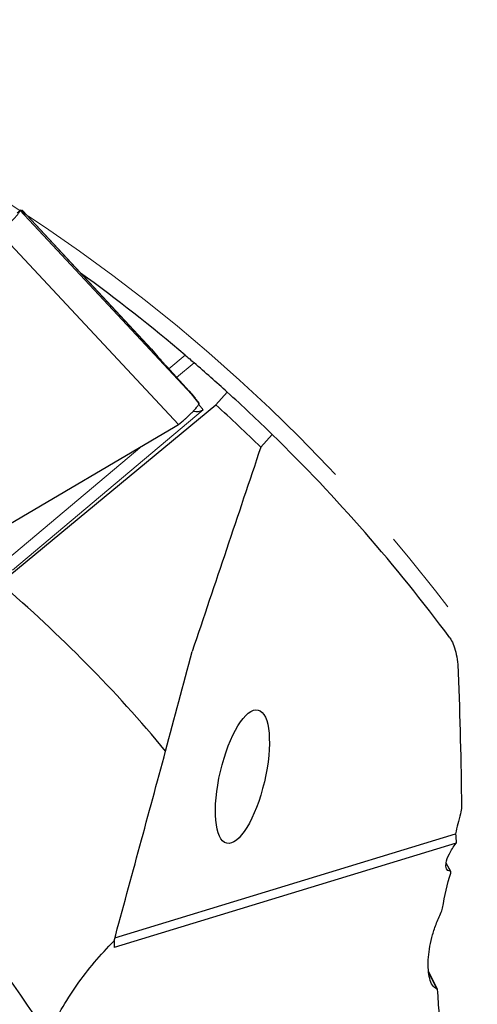
# Model space of a CAD drawing. Units: millimetres. Extents: x 15 to 204, y 6 to 291.
# Drawn here: x 174 to 187, y 246 to 274 of the extents above; entities that cross this region are included whole.
import ezdxf

# ---------------------------------------------------------------- set-up
doc = ezdxf.new("R2010")
doc.units = ezdxf.units.MM
doc.linetypes.add('CENTERX2', pattern=[20.32, 12.7, -2.54, 2.54, -2.54])
doc.layers.add('DÜNNE_LINIE', color=7, linetype='Continuous')

msp = doc.modelspace()

# ---------------------------------------------------------------- linework, layer by layer
at = {"color": 8, "linetype": 'Continuous', "lineweight": 0}
for p, q in [((173.7714, 268.7199), (173.6985, 268.6588)), ((173.7705, 268.7347), (178.7996, 263.3504)), ((177.6167, 264.6758), (173.8473, 268.7253)), ((173.882, 268.6766), (173.886, 268.68)), ((173.3656, 267.884), (178.4122, 262.481)), ((178.1267, 264.1021), (178.6045, 264.503)), ((178.8657, 264.2799), (178.3563, 263.8524)), ((179.1334, 262.9071), (173.5552, 258.2265)), ((179.0003, 263.0657), (179.1334, 262.9071)), ((173.4097, 258.5467), (177.343, 261.8471)), ((186.3539, 249.4347), (186.2286, 249.6528)), ((185.9547, 245.9974), (185.7261, 246.4577))]:
    msp.add_line(p, q, dxfattribs=at)
at = {"color": 7, "linetype": 'Continuous', "lineweight": 30}
for p, q in [((173.7694, 268.737), (173.7705, 268.7347)), ((173.893, 268.6708), (173.7694, 268.737)), ((173.7705, 268.7347), (173.7714, 268.7199)), ((177.6162, 264.6763), (173.8468, 268.7258)), ((173.886, 268.68), (173.8473, 268.7253)), ((173.886, 268.68), (173.8875, 268.678)), ((173.8922, 268.6718), (173.893, 268.6708)), ((177.6167, 264.6758), (177.616, 264.6761)), ((177.6167, 264.6758), (177.804, 264.4564)), ((178.7263, 263.4502), (178.0654, 264.1688)), ((179.8357, 263.4227), (179.5017, 263.0507)), ((178.8167, 263.3424), (178.7996, 263.3504)), ((178.9095, 263.243), (178.8167, 263.3424)), ((178.9021, 263.237), (178.8167, 263.3424)), ((178.9095, 263.243), (178.8308, 263.3351)), ((178.9021, 263.237), (178.9095, 263.243)), ((179.0108, 263.0875), (178.9021, 263.237)), ((173.2036, 257.8393), (179.5017, 263.0507)), ((178.4122, 262.481), (178.5061, 262.5535)), ((171.8935, 258.6429), (178.3137, 262.4179)), ((178.3137, 262.4179), (178.4122, 262.481)), ((180.8156, 261.8139), (181.1524, 262.1839)), ((176.5528, 247.4888), (186.5086, 250.5261)), ((186.527, 250.253), (176.5276, 247.2024)), ((186.3695, 249.4258), (186.2307, 249.6675)), ((176.5276, 247.393), (176.5276, 247.396)), ((185.9755, 245.9758), (185.7214, 246.4874))]:
    msp.add_line(p, q, dxfattribs=at)
for radius, start, end in [(49.575, 49.68128, 54.16693), (49.575, 47.78812, 49.28426), (49.575, 45.6986, 47.78812), (49.075, 45.6783, 47.78516), (49.575, 36.58251, 45.6986), (41, 39.78501, 49.41062), (33.3, 32.58032, 52.00927)]:
    msp.add_arc((146.5276, 226.7042), radius, start, end, dxfattribs=at)
for centre, major_axis, ratio, start_param, end_param in [((185.9534, 254.5195), (-7.1538, 8.831), 0.0005109, 6.282129, 6.5273672), ((178.9424, 263.1347), (0.319, -0.0279), 0.8692867, 4.4819466, 5.427974)]:
    msp.add_ellipse(centre, major_axis=major_axis, ratio=ratio, start_param=start_param, end_param=end_param, dxfattribs=at)
msp.add_ellipse((180.2779, 252.1924), major_axis=(0.4586, 1.9461), ratio=0.3295845, dxfattribs=at)
for points, knots in [([(173.3171, 268.2158), (173.328, 268.2254), (173.35, 268.2447), (173.3822, 268.2737), (173.4364, 268.3233), (173.5093, 268.3922), (173.5786, 268.4621), (173.6271, 268.5138), (173.6599, 268.5505), (173.689, 268.5849), (173.7156, 268.6183), (173.7385, 268.6499), (173.756, 268.6781), (173.7676, 268.7021), (173.7701, 268.7139), (173.7714, 268.7199)], [0, 0, 0, 0, 0.0435424, 0.0871627, 0.1310037, 0.2691295, 0.4059014, 0.4740777, 0.5423217, 0.6111498, 0.6810749, 0.7603093, 0.8393066, 0.9189245, 1, 1, 1, 1]), ([(173.8473, 268.7253), (173.8437, 268.7279), (173.8365, 268.7332), (173.8174, 268.7331), (173.7992, 268.7281), (173.7906, 268.7256)], [0, 0, 0, 0, 0.3424909, 0.6849816, 1, 1, 1, 1]), ([(177.804, 264.4564), (177.8098, 264.4498), (177.8212, 264.4367), (177.8511, 264.4033), (177.8902, 264.36), (177.9393, 264.3062), (177.997, 264.2431), (178.0425, 264.1936), (178.0654, 264.1688)], [0, 0, 0, 0, 0.1688501, 0.334928, 0.4999613, 0.6662597, 0.8323779, 1, 1, 1, 1]), ([(178.6045, 264.503), (178.6649, 264.4519), (178.7271, 264.3987), (178.8236, 264.3161), (178.8571, 264.2872), (178.8657, 264.2799)], [0, 0, 0, 0, 0.5, 0.5, 1, 1, 1, 1]), ([(178.8308, 263.3351), (178.8271, 263.3394), (178.8198, 263.3478), (178.7972, 263.3728), (178.7668, 263.4061), (178.7399, 263.4354), (178.7263, 263.4502)], [0, 0, 0, 0, 0.2529062, 0.4999425, 0.7470028, 1, 1, 1, 1]), ([(178.5061, 262.5535), (178.5229, 262.568), (178.5601, 262.5999), (178.6194, 262.6524), (178.6792, 262.7071), (178.7373, 262.7622), (178.7849, 262.8091), (178.8263, 262.8515), (178.8615, 262.8887), (178.8985, 262.9295), (178.9339, 262.9708), (178.9645, 263.0101), (178.9871, 263.0425), (179.0023, 263.0682), (179.008, 263.0813), (179.0106, 263.0872)], [0, 0, 0, 0, 0.0659332, 0.1453221, 0.238156, 0.3166281, 0.402668, 0.4642483, 0.5291947, 0.5975056, 0.6893365, 0.776268, 0.8583009, 0.9354325, 1, 1, 1, 1]), ([(186.3363, 256.2499), (186.4148, 256.1441), (186.4725, 256.0002), (186.5548, 255.652), (186.5789, 255.447), (186.5871, 255.222)], [0, 0, 0, 0, 0.5, 0.5, 1, 1, 1, 1]), ([(186.3539, 249.4347), (186.2414, 249.432), (186.1995, 249.5254), (186.2443, 249.7526), (186.2766, 249.8408), (186.3767, 250.0368), (186.444, 250.1431), (186.527, 250.253)], [0, 0, 0, 0, 0.5, 0.5, 0.75, 0.75, 1, 1, 1, 1]), ([(185.9547, 245.9974), (185.9058, 246.0093), (185.8655, 246.0455), (185.7979, 246.1502), (185.7714, 246.2183), (185.7321, 246.3714), (185.719, 246.4579), (185.705, 246.6421), (185.7043, 246.7392), (185.7195, 247.0428), (185.7539, 247.2646), (185.8423, 247.603), (185.8779, 247.7173), (185.9627, 247.9493), (186.0123, 248.0675), (186.0684, 248.1847)], [0, 0, 0, 0, 0.125, 0.125, 0.25, 0.25, 0.375, 0.375, 0.5, 0.5, 0.75, 0.75, 0.875, 0.875, 1, 1, 1, 1]), ([(174.5874, 244.6357), (174.8304, 245.1489), (175.1142, 245.6381), (175.7646, 246.5641), (176.1269, 246.9951), (176.5276, 247.393)], [0, 0, 0, 0, 0.5, 0.5, 1, 1, 1, 1]), ([(185.9921, 245.8806), (185.9909, 245.9092), (185.9881, 245.9352), (185.9764, 245.9781), (185.9676, 245.9942), (185.9547, 245.9974)], [0, 0, 0, 0, 0.5, 0.5, 1, 1, 1, 1])]:
    msp.add_open_spline(points, degree=3, knots=knots, dxfattribs=at)
for points in [[(180.8156, 261.8139), (180.1472, 259.8234), (179.4783, 257.8331), (178.8088, 255.8429)], [(178.0341, 252.9405), (178.2923, 253.908), (178.5505, 254.8755), (178.8088, 255.8429)], [(186.5871, 255.222), (186.634, 253.9373), (186.6658, 252.6335), (186.6797, 251.3071)], [(176.5276, 247.396), (177.0298, 249.2461), (177.532, 251.094), (178.0341, 252.9405)], [(186.6486, 251.1093), (186.5918, 250.9101), (186.5456, 250.716), (186.5086, 250.5261)], [(186.6797, 251.3071), (186.6803, 251.2505), (186.669, 251.1811), (186.6486, 251.1093)], [(186.5086, 250.5261), (186.5138, 250.4345), (186.5199, 250.3434), (186.527, 250.253)], [(186.126, 248.3499), (186.1873, 248.7142), (186.2672, 249.0564), (186.3659, 249.378)], [(186.3659, 249.378), (186.3767, 249.413), (186.3737, 249.4351), (186.3539, 249.4347)], [(186.0684, 248.1847), (186.0974, 248.2454), (186.1182, 248.3039), (186.126, 248.3499)], [(176.5276, 247.393), (176.5276, 247.3326), (176.5276, 247.2691), (176.5276, 247.2024)], [(186.038, 245.1681), (186.017, 245.4105), (186.0018, 245.6479), (185.9921, 245.8806)]]:
    msp.add_open_spline(points, degree=3, dxfattribs=at)
at = {"layer": 'DÜNNE_LINIE', "color": 7, "linetype": 'CENTERX2', "lineweight": 0}
msp.add_circle((146.5276, 226.7042), 50.0754, dxfattribs=at)

doc.saveas('drawing.dxf')
